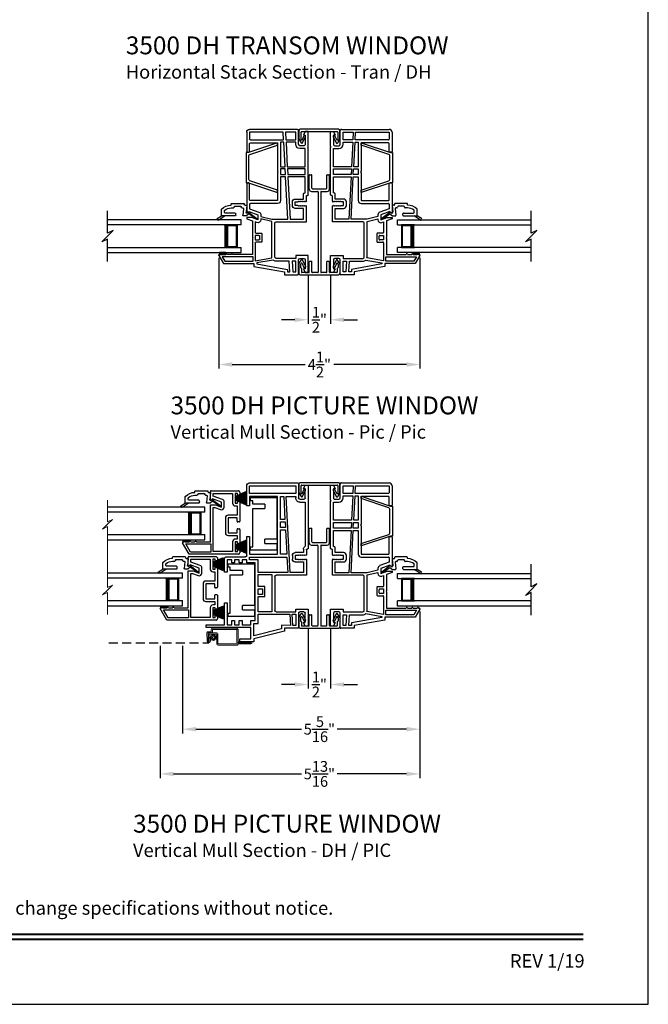
# Model space of a CAD drawing. Extents: x 102 to 170, y 44 to 88.
# Drawn here: x 155.9 to 170, y 44 to 66 of the extents above; entities that cross this region are included whole.
import ezdxf
from ezdxf.enums import TextEntityAlignment as Align

# ---------------------------------------------------------------- set-up
doc = ezdxf.new("R2010")
doc.units = 0
doc.header["$MEASUREMENT"] = 0
doc.linetypes.add('HIDDEN', pattern=[0.075, 0.05, -0.025])
doc.layers.get('0').update_dxf_attribs({"linetype": 'CONTINUOUS'})
doc.layers.get('DEFPOINTS').update_dxf_attribs({"linetype": 'CONTINUOUS'})
doc.layers.add('Dim', color=7, linetype='CONTINUOUS')
doc.styles.add('Arial', font='arial.ttf')
doc.dimstyles.new('M-4', dxfattribs={"dimtxt": 0.24, "dimasz": 0.3, "dimexe": 0.09375, "dimexo": 0.0625, "dimgap": 0.09, "dimtad": 0, "dimdec": 5, "dimzin": 0, "dimdsep": 46, "dimlunit": 4, "dimtxsty": 'Arial', "dimcen": 0, "dimclrd": 7, "dimclre": 7, "dimclrt": 7, "dimadec": 0, "dimazin": 0, "dimtfac": 1, "dimtdec": 5, "dimtofl": 0, "dimtmove": 0, "dimatfit": 3, "dimfxl": 1, "dimtolj": 1, "dimtzin": 0, "dimarcsym": 0})

# ---------------------------------------------------------------- blocks, each defined once
blk = doc.blocks.new('GL BD V3 HEAD 008')
for p, q in [((-0.042, 0.205), (0.076, 0.034)), ((0.11, 0.032), (-0.029, 0.215)), ((0.076, 0.034), (0.031, -0.023)), ((0.096, -0.009), (0.11, 0.032)), ((0.031, -0.023), (0.031, -0.085)), ((0.193, -0.087), (0.048, -0.1)), ((0.271, -0.015), (0.112, -0.029)), ((0.209, -0.121), (0.209, -0.102)), ((0.224, -0.136), (0.231, -0.136)), ((0.246, -0.281), (0.246, -0.151)), ((0.271, -0.056), (0.271, -0.015)), ((0.296, -0.071), (0.286, -0.071)), ((0.311, -0.346), (0.311, -0.086)), ((0.031, -0.273), (0.031, -0.576)), ((0.046, -0.258), (0.081, -0.258)), ((0.096, -0.273), (0.096, -0.496)), ((0.209, -0.361), (0.209, -0.311)), ((0.224, -0.296), (0.231, -0.296)), ((0.274, -0.361), (0.296, -0.361)), ((-0.06, -0.649), (0.031, -0.509)), ((-0.027, -0.673), (0.031, -0.576)), ((0.031, -0.576), (0.18, -0.576)), ((0.111, -0.511), (0.146, -0.511))]:
    blk.add_line(p, q)
for centre, radius, start, end in [((-0.035, 0.21), 0.008, 37.3224, 214.6547), ((0.046, -0.085), 0.015, 180, 275), ((0.11, -0.014), 0.015, 160.5139, 275), ((0.194, -0.102), 0.015, 0, 95), ((0.224, -0.121), 0.015, 180, 270), ((0.231, -0.151), 0.015, 0.0014, 90), ((0.286, -0.056), 0.015, 180, 270), ((0.296, -0.086), 0.015, 0.0014, 90), ((0.046, -0.273), 0.015, 90, 180), ((0.081, -0.273), 0.015, 0, 90), ((-0.019, -0.361), 0.228, 320.6501, 359.9896), ((-0.019, -0.361), 0.293, 312.7796, 359.9896), ((0.224, -0.311), 0.015, 90, 180), ((0.231, -0.281), 0.015, 270, 0.0024), ((0.296, -0.346), 0.015, 270, 0.0024), ((-0.043, -0.66), 0.02, 147.0365, 320.8119), ((0.111, -0.496), 0.015, 180, 270), ((0.146, -0.496), 0.015, 270, 320.6501)]:
    blk.add_arc(centre, radius, start, end)
blk = doc.blocks.new('WES V3 SH 5')
for p, q in [((0.375, 0.5), (0.089, 0.5)), ((0.089, 0.5), (0.089, 0)), ((0.089, 0), (0.089, 0)), ((0.089, 0), (0.375, 0))]:
    blk.add_line(p, q)
for points, const_width in [([(0.089, 0.485), (0.33, 0.485)], 0.03), ([(0.104, 0.485), (0.104, 0.015)], 0.03), ([(0.33, 0.5), (0.33, 0)], 0.09), ([(0.089, 0.015), (0.33, 0.015)], 0.03)]:
    blk.add_lwpolyline(points, dxfattribs=dict(const_width=const_width))
at = {"lineweight": 18}
blk.add_point((0.375, 0.5), dxfattribs=at)
blk = doc.blocks.new('A$C5D900A53')
for p, q in [((0, 0.73), (2.988, 0.73)), ((0, 0.615), (0, 0.73)), ((0, 0.615), (2.988, 0.615)), ((2.988, 0.115), (0, 0.115)), ((0, 0), (0, 0.115)), ((2.988, 0), (0, 0))]:
    blk.add_line(p, q)
blk.add_blockref('WES V3 SH 5', (0, 0.115))
blk = doc.blocks.new('A$C63267E99')
for p, q in [((0.696, 0.256), (0.568, 0.128)), ((0.632, 0.128), (0.696, 0.256)), ((0.504, 0.128), (0, 0.128)), ((0.44, 0), (0.504, 0.128)), ((0.568, 0.128), (0.44, 0)), ((1.136, 0.128), (0.632, 0.128))]:
    blk.add_line(p, q)
blk = doc.blocks.new('INT 13mm MULL COVER')
for p, q in [((-0.05, 0.179), (-0.05, -0.679)), ((0, 0.209), (-0.02, 0.209)), ((0.172, 0.209), (0, 0.209)), ((0, -0.649), (0, 0.149)), ((0.01, 0.159), (0.178, 0.159)), ((0.202, 0.145), (0.096, 0.096)), ((0.113, 0.06), (0.254, 0.125)), ((0.255, 0.161), (0.172, 0.209)), ((0.178, 0.159), (0.202, 0.145)), ((0.178, -0.659), (0.01, -0.659)), ((0.096, -0.596), (0.202, -0.645)), ((0.254, -0.625), (0.113, -0.56)), ((0.202, -0.645), (0.178, -0.659)), ((-0.02, -0.709), (0, -0.709)), ((0, -0.709), (0.172, -0.709)), ((0.172, -0.709), (0.255, -0.661))]:
    blk.add_line(p, q)
for centre, radius, start, end in [((-0.02, 0.179), 0.03, 90, 180), ((0.01, 0.149), 0.01, 90, 180), ((0.104, 0.078), 0.02, 115, 295), ((0.245, 0.143), 0.02, 295, 60), ((0.01, -0.649), 0.01, 180, 270), ((0.104, -0.578), 0.02, 65, 245), ((0.245, -0.643), 0.02, 300, 65), ((-0.02, -0.679), 0.03, 180, 270)]:
    blk.add_arc(centre, radius, start, end)
blk = doc.blocks.new('A$C15193A32')
for p, q in [((0.234, 1.911), (0.234, 2.226)), ((0.244, 2.236), (0.284, 2.236)), ((0.294, 1.936), (0.294, 2.226)), ((0.624, 1.936), (0.624, 2.226)), ((0.634, 2.236), (0.674, 2.236)), ((0.684, 1.911), (0.684, 2.226)), ((0.284, 1.861), (0.419, 1.861)), ((0.309, 1.921), (0.609, 1.921)), ((0.429, 1.851), (0.429, 0.06)), ((0.489, 1.851), (0.489, 0.06)), ((0.499, 1.861), (0.634, 1.861)), ((0, 0.236), (0, 0.03)), ((0.001, 0.241), (0.05, 0.325)), ((0.04, 0.226), (0.04, 0.164)), ((0.041, 0.231), (0.055, 0.255)), ((0.073, 0.254), (0.115, 0.164)), ((0.085, 0.323), (0.152, 0.181)), ((0.234, 0.06), (0.234, 0.29)), ((0.244, 0.3), (0.284, 0.3)), ((0.294, 0.06), (0.294, 0.29)), ((0.624, 0.06), (0.624, 0.29)), ((0.634, 0.3), (0.674, 0.3)), ((0.684, 0.06), (0.684, 0.29)), ((0.833, 0.323), (0.766, 0.181)), ((0.845, 0.254), (0.803, 0.164)), ((0.877, 0.231), (0.863, 0.255)), ((0.917, 0.241), (0.868, 0.325)), ((0.878, 0.226), (0.878, 0.164)), ((0.918, 0.236), (0.918, 0.03)), ((0.03, 0), (0.888, 0)), ((0.057, 0.143), (0.043, 0.157)), ((0.06, 0.136), (0.06, 0.06)), ((0.224, 0.05), (0.07, 0.05)), ((0.419, 0.05), (0.304, 0.05)), ((0.614, 0.05), (0.499, 0.05)), ((0.853, 0.05), (0.694, 0.05)), ((0.858, 0.136), (0.858, 0.06)), ((0.861, 0.143), (0.875, 0.157))]:
    blk.add_line(p, q)
for centre, radius, start, end in [((0.244, 2.226), 0.01, 90, 180), ((0.284, 2.226), 0.01, 0, 90), ((0.634, 2.226), 0.01, 90, 180), ((0.674, 2.226), 0.01, 0, 90), ((0.284, 1.911), 0.05, 180, 270), ((0.309, 1.936), 0.015, 180, 270), ((0.419, 1.851), 0.01, 360, 90), ((0.499, 1.851), 0.01, 90, 180), ((0.609, 1.936), 0.015, 270, 0), ((0.634, 1.911), 0.05, 270, 0), ((0.01, 0.236), 0.01, 150, 180), ((0.05, 0.226), 0.01, 150, 180), ((0.067, 0.315), 0.02, 25, 150), ((0.064, 0.25), 0.01, 25, 150), ((0.244, 0.29), 0.01, 90, 180), ((0.284, 0.29), 0.01, 0, 90), ((0.634, 0.29), 0.01, 90, 180), ((0.674, 0.29), 0.01, 0, 90), ((0.851, 0.315), 0.02, 30, 155), ((0.854, 0.25), 0.01, 30, 155), ((0.868, 0.226), 0.01, 0, 30), ((0.908, 0.236), 0.01, 0, 30), ((0.03, 0.03), 0.03, 180, 270), ((0.05, 0.164), 0.01, 180, 225), ((0.05, 0.136), 0.01, 0, 45), ((0.07, 0.06), 0.01, 180, 270), ((0.134, 0.172), 0.02, 205, 25), ((0.224, 0.06), 0.01, 270, 0), ((0.304, 0.06), 0.01, 180, 270), ((0.419, 0.06), 0.01, 270, 360), ((0.499, 0.06), 0.01, 180, 270), ((0.614, 0.06), 0.01, 270, 0), ((0.694, 0.06), 0.01, 180, 270), ((0.784, 0.172), 0.02, 155, 335), ((0.848, 0.06), 0.01, 270, 0), ((0.868, 0.136), 0.01, 135, 180), ((0.868, 0.164), 0.01, 315, 0), ((0.888, 0.03), 0.03, 270, 0)]:
    blk.add_arc(centre, radius, start, end)
blk = doc.blocks.new('*D262')
at = {"layer": 'DEFPOINTS', "color": 0, "transparency": 16777216}
for p in [(160.395, 60.75), (164.894, 60.75), (160.395, 58.305)]:
    blk.add_point(p, dxfattribs=at)
at = {"layer": 'Dim', "color": 7, "lineweight": -2, "transparency": 16777216}
for p, q in [((160.395, 60.688), (160.395, 58.212)), ((164.894, 60.688), (164.894, 58.212)), ((160.695, 58.305), (162.324, 58.305)), ((164.594, 58.305), (162.965, 58.305))]:
    blk.add_line(p, q, dxfattribs=at)
at = {"layer": 'Dim', "color": 7, "transparency": 16777216}
for points in [[(160.695, 58.355), (160.695, 58.255), (160.395, 58.305)], [(164.594, 58.355), (164.594, 58.255), (164.894, 58.305)]]:
    blk.add_solid(points, dxfattribs=at)
at = {"layer": 'Dim', "color": 7, "transparency": 16777216, "insert": (162.644, 58.305), "char_height": 0.24, "attachment_point": 5, "style": 'Arial'}
blk.add_mtext('\\A1;4{\\H1x;\\S1/2;}"', dxfattribs=at)
blk = doc.blocks.new('*D263')
at = {"layer": 'DEFPOINTS', "color": 0, "transparency": 16777216}
for p in [(162.394, 60.362), (162.894, 60.362), (162.394, 59.305)]:
    blk.add_point(p, dxfattribs=at)
at = {"layer": 'Dim', "color": 7, "lineweight": -2, "transparency": 16777216}
for p, q in [((162.394, 60.299), (162.394, 59.212)), ((162.894, 60.299), (162.894, 59.212)), ((162.094, 59.305), (161.794, 59.305)), ((163.194, 59.305), (163.494, 59.305))]:
    blk.add_line(p, q, dxfattribs=at)
at = {"layer": 'Dim', "color": 7, "transparency": 16777216}
for points in [[(162.094, 59.355), (162.094, 59.255), (162.394, 59.305)], [(163.194, 59.355), (163.194, 59.255), (162.894, 59.305)]]:
    blk.add_solid(points, dxfattribs=at)
at = {"layer": 'Dim', "color": 7, "transparency": 16777216, "insert": (162.644, 59.305), "char_height": 0.24, "attachment_point": 5, "style": 'Arial'}
blk.add_mtext('\\A1;{\\H1x;\\S1/2;}"', dxfattribs=at)
blk = doc.blocks.new('A$C549C7B05')
for p, q in [((0.625, 1.225), (0.625, 1.406)), ((0.64, 1.421), (1.251, 1.421)), ((0.685, 1.299), (0.685, 1.361)), ((0.685, 1.361), (1.121, 1.361)), ((1.121, 1.361), (1.121, 1.141)), ((1.181, 1.361), (1.181, 1.141)), ((1.231, 1.361), (1.181, 1.361)), ((1.231, 1.331), (1.231, 1.361)), ((1.281, 1.391), (1.281, 1.331)), ((0.625, 1.105), (0.736, 1.105)), ((0.625, 0.28), (0.625, 1.105)), ((0.675, 1.239), (0.651, 1.215)), ((0.875, 1.166), (0.675, 1.239)), ((0.896, 1.223), (0.685, 1.299)), ((0.736, 1.105), (0.875, 1.055)), ((0.875, 1.055), (0.875, 1.166)), ((0.935, 1.055), (0.935, 1.166)), ((1.181, 1.141), (1.231, 1.141)), ((1.231, 1.141), (1.231, 1.171)), ((1.266, 1.316), (1.246, 1.316)), ((1.246, 1.186), (1.266, 1.186)), ((1.281, 1.171), (1.281, 0.737)), ((0.685, 0.06), (0.685, 1.045)), ((0.685, 1.045), (0.725, 1.045)), ((0.725, 1.045), (0.854, 0.998)), ((1.181, 1.081), (1.221, 1.081)), ((1.221, 1.081), (1.221, 0.875)), ((0.961, 0.815), (0.961, 0.479)), ((1.221, 0.875), (1.021, 0.875)), ((1.021, 0.815), (1.021, 0.479)), ((1.221, 0.815), (1.021, 0.815)), ((1.221, 0.737), (1.221, 0.815)), ((1.266, 0.722), (1.236, 0.722)), ((1.021, 0.479), (1.221, 0.479)), ((1.221, 0.479), (1.221, 0.557)), ((1.236, 0.572), (1.266, 0.572)), ((1.281, 0.557), (1.281, 0.25)), ((0.151, 0), (0.002, 0.258)), ((0.015, 0.28), (0.03, 0.28)), ((0.061, 0.28), (0.155, 0.28)), ((0.076, 0.23), (0.635, 0.23)), ((0.18, 0.05), (0.076, 0.23)), ((0.186, 0.28), (0.28, 0.28)), ((0.311, 0.28), (0.625, 0.28)), ((0.635, 0.23), (0.635, 0.05)), ((1.021, 0.419), (1.221, 0.419)), ((1.121, 0.28), (1.121, 0.06)), ((1.221, 0.34), (1.181, 0.34)), ((1.181, 0.28), (1.181, 0.06)), ((1.231, 0.28), (1.181, 0.28)), ((1.221, 0.419), (1.221, 0.34)), ((1.231, 0.25), (1.231, 0.28)), ((1.266, 0.235), (1.246, 0.235)), ((1.251, 0), (0.151, 0)), ((0.635, 0.05), (0.18, 0.05)), ((1.121, 0.06), (0.685, 0.06)), ((1.181, 0.06), (1.231, 0.06)), ((1.231, 0.06), (1.231, 0.09)), ((1.246, 0.105), (1.266, 0.105)), ((1.281, 0.09), (1.281, 0.03))]:
    blk.add_line(p, q)
for centre, radius, start, end in [((0.64, 1.406), 0.015, 90.0062, 179.995), ((1.246, 1.331), 0.015, 180.005, 269.9983), ((1.251, 1.391), 0.03, 359.9969, 90.002), ((1.266, 1.331), 0.015, 269.9985, 0.0026), ((0.64, 1.225), 0.015, 180, 314.9996), ((0.875, 1.166), 0.06, 359.9999, 70), ((1.181, 1.141), 0.06, 180.0007, 269.9994), ((1.246, 1.171), 0.015, 90.0012, 179.9954), ((1.266, 1.171), 0.015, 359.9969, 90.002), ((0.875, 1.055), 0.06, 250, 359.9999), ((1.021, 0.815), 0.06, 90.0005, 179.9994), ((1.236, 0.737), 0.015, 179.9964, 270.0024), ((1.266, 0.737), 0.015, 269.9976, 0.0036), ((1.021, 0.479), 0.06, 180.0006, 269.9994), ((1.236, 0.557), 0.015, 89.9978, 180.0033), ((1.266, 0.557), 0.015, 359.9967, 90.0022), ((0.015, 0.265), 0.015, 89.9977, 210), ((0.045, 0.28), 0.0154, 359.9989, 180.0011), ((0.17, 0.28), 0.0154, 0.0011, 179.9989), ((0.295, 0.28), 0.0154, 359.9989, 180.0011), ((1.181, 0.28), 0.06, 90.0006, 179.9994), ((1.246, 0.25), 0.015, 180.0044, 269.999), ((1.266, 0.25), 0.015, 269.9978, 0.0033), ((1.246, 0.09), 0.015, 90.001, 179.9955), ((1.251, 0.03), 0.03, 269.9979, 0.0032), ((1.266, 0.09), 0.015, 359.9968, 90.0021)]:
    blk.add_arc(centre, radius, start, end)
blk = doc.blocks.new('A$C24B725DC')
for p, q in [((0, 0.73), (2.176, 0.73)), ((0, 0.615), (0, 0.73)), ((0, 0.615), (2.176, 0.615)), ((2.176, 0.115), (0, 0.115)), ((0, 0), (0, 0.115)), ((2.176, 0), (0, 0))]:
    blk.add_line(p, q)
blk.add_blockref('WES V3 SH 5', (0, 0.115))
blk = doc.blocks.new('A$C7FA55A4E')
for p, q in [((0.02, 0.673), (0.021, 0.674)), ((0.25, 0.575), (0.02, 0.673)), ((0.021, 0.674), (0.25, 0.576)), ((0, 0.545), (0.25, 0.541)), ((0, 0.544), (0, 0.545)), ((0.25, 0.54), (0, 0.544)), ((0, 0.535), (0.25, 0.535)), ((0.25, 0.53), (0, 0.53)), ((0, 0.521), (0.25, 0.525)), ((0.25, 0.524), (0, 0.52)), ((0, 0.52), (0, 0.521)), ((0.001, 0.562), (0.25, 0.545)), ((0.001, 0.561), (0.001, 0.562)), ((0.25, 0.544), (0.001, 0.561)), ((0.001, 0.504), (0.25, 0.522)), ((0.25, 0.521), (0.001, 0.503)), ((0.001, 0.503), (0.001, 0.504)), ((0.003, 0.586), (0.25, 0.556)), ((0.003, 0.585), (0.003, 0.586)), ((0.25, 0.555), (0.003, 0.585)), ((0.003, 0.48), (0.25, 0.511)), ((0.25, 0.51), (0.003, 0.479)), ((0.003, 0.479), (0.003, 0.48)), ((0.005, 0.606), (0.25, 0.563)), ((0.005, 0.605), (0.005, 0.606)), ((0.25, 0.562), (0.005, 0.605)), ((0.005, 0.46), (0.25, 0.504)), ((0.25, 0.503), (0.005, 0.46)), ((0.005, 0.46), (0.005, 0.46)), ((0.008, 0.624), (0.009, 0.625)), ((0.25, 0.568), (0.008, 0.624)), ((0.008, 0.442), (0.25, 0.497)), ((0.009, 0.441), (0.008, 0.442)), ((0.009, 0.625), (0.25, 0.569)), ((0.25, 0.496), (0.009, 0.441)), ((0.014, 0.65), (0.25, 0.573)), ((0.014, 0.649), (0.014, 0.65)), ((0.25, 0.572), (0.014, 0.649)), ((0.014, 0.416), (0.25, 0.493)), ((0.25, 0.492), (0.014, 0.415)), ((0.02, 0.392), (0.25, 0.49)), ((0.25, 0.489), (0.021, 0.392)), ((0.25, 0.626), (0.253, 0.626)), ((0.25, 0.576), (0.25, 0.626)), ((0.25, 0.573), (0.25, 0.575)), ((0.25, 0.569), (0.25, 0.572)), ((0.25, 0.563), (0.25, 0.568)), ((0.25, 0.556), (0.25, 0.562)), ((0.25, 0.545), (0.25, 0.555)), ((0.25, 0.541), (0.25, 0.544)), ((0.25, 0.535), (0.25, 0.54)), ((0.25, 0.525), (0.25, 0.53)), ((0.25, 0.522), (0.25, 0.524)), ((0.25, 0.511), (0.25, 0.521)), ((0.25, 0.504), (0.25, 0.51)), ((0.25, 0.497), (0.25, 0.503)), ((0.25, 0.493), (0.25, 0.496)), ((0.25, 0.49), (0.25, 0.492)), ((0.25, 0.439), (0.25, 0.489)), ((0.253, 0.626), (0.253, 0.439)), ((0.014, 0.415), (0.014, 0.416)), ((0.021, 0.392), (0.02, 0.392)), ((0.253, 0.439), (0.25, 0.439))]:
    blk.add_line(p, q)
blk.add_arc((0.533, 0.533), 0.533, 179.7311, 180.2689)
blk = doc.blocks.new('A$C29B91358')
for p, q in [((0, 0.73), (1.675, 0.73)), ((0, 0.615), (0, 0.73)), ((0, 0.615), (1.675, 0.615)), ((1.675, 0.115), (0, 0.115)), ((0, 0), (0, 0.115)), ((1.675, 0), (0, 0))]:
    blk.add_line(p, q)
blk.add_blockref('WES V3 SH 5', (0, 0.115))
blk = doc.blocks.new('A$C7D9E70CE')
for p, q in [((0, 1.18), (0.59, 1.18)), ((0, 1.105), (0, 1.18)), ((0.05, 1.105), (0, 1.105)), ((0.05, 1.031), (0.05, 1.105)), ((0.59, 1.177), (0.59, 0.249)), ((0.32, 1.031), (0.05, 1.031)), ((0.05, 0.931), (0.32, 0.931)), ((0.05, 0.075), (0.05, 0.931)), ((0.32, 1.031), (0.32, 0.931)), ((0.32, 0.149), (0.32, 0.249)), ((0.59, 0.249), (0.32, 0.249)), ((0, 0.075), (0.05, 0.075)), ((0, 0), (0, 0.075)), ((0.59, 0), (0, 0)), ((0.32, 0.149), (0.59, 0.149)), ((0.59, 0.149), (0.59, 0.003))]:
    blk.add_line(p, q)
for centre, start, end in [((0.55, 1.177), 359.9995, 4.3009), ((0.55, 0.003), 355.6988, 0.0007)]:
    blk.add_arc(centre, 0.04, start, end)
blk = doc.blocks.new('A$C35677548')
at = {"color": 7, "lineweight": 15}
for p, q in [((0.108, 2.556), (0.108, 2.073)), ((0.108, 2.019), (0, 1.911)), ((0.108, 2.073), (0.217, 2.128)), ((0.217, 2.128), (0.108, 2.019)), ((0, 1.911), (0.108, 1.965)), ((0.108, 1.965), (0.108, 0.601)), ((0.108, 0.547), (0, 0.439)), ((0, 0.439), (0.108, 0.493)), ((0.217, 0.655), (0.108, 0.547)), ((0.108, 0.601), (0.217, 0.655)), ((0.108, 0.493), (0.108, 0))]:
    blk.add_line(p, q, dxfattribs=at)
blk = doc.blocks.new('A$C1B0A3A54')
at = {"color": 7, "linetype": 'Continuous', "lineweight": 15}
for p, q in [((2.193, 0.272), (2.195, 0.084)), ((2.283, 0.297), (2.218, 0.297)), ((2.22, 0.084), (2.218, 0.267)), ((2.218, 0.247), (2.22, 0.084)), ((2.223, 0.272), (2.293, 0.272)), ((2.416, 0.272), (2.243, 0.272)), ((2.245, 0.085), (2.243, 0.242)), ((2.248, 0.247), (2.406, 0.247)), ((2.288, 0.345), (2.288, 0.302)), ((2.299, 0.225), (2.305, 0.208)), ((2.319, 0.216), (2.307, 0.23)), ((2.313, 0.292), (2.313, 0.345)), ((2.858, 0.375), (2.318, 0.375)), ((2.318, 0.35), (2.858, 0.35)), ((2.33, 0.236), (2.327, 0.218)), ((2.343, 0.218), (2.34, 0.236)), ((2.363, 0.23), (2.352, 0.216)), ((2.366, 0.208), (2.372, 0.225)), ((2.411, 0.242), (2.411, 0.03)), ((2.436, 0.03), (2.436, 0.252)), ((2.863, 0.345), (2.863, 0.07)), ((2.888, 0.08), (2.888, 0.345)), ((2.22, 0.084), (2.245, 0.085)), ((2.269, 0.152), (2.244, 0.152)), ((2.244, 0.152), (2.245, 0.085)), ((2.27, 0.085), (2.269, 0.152)), ((2.288, 0.179), (2.27, 0.176)), ((2.27, 0.167), (2.288, 0.164)), ((2.277, 0.2), (2.291, 0.188)), ((2.291, 0.155), (2.277, 0.143)), ((2.299, 0.202), (2.282, 0.208)), ((2.282, 0.135), (2.298, 0.141)), ((2.305, 0.135), (2.299, 0.118)), ((2.307, 0.113), (2.319, 0.127)), ((2.327, 0.125), (2.33, 0.107)), ((2.34, 0.107), (2.343, 0.124)), ((2.352, 0.127), (2.363, 0.113)), ((2.372, 0.118), (2.366, 0.135)), ((2.389, 0.208), (2.372, 0.202)), ((2.372, 0.141), (2.389, 0.135)), ((2.38, 0.188), (2.394, 0.2)), ((2.394, 0.143), (2.38, 0.155)), ((2.4, 0.176), (2.382, 0.179)), ((2.382, 0.164), (2.4, 0.167)), ((2.858, 0.025), (2.441, 0.025)), ((2.883, 0.05), (3.175, 0.05)), ((3.175, 0.05), (2.883, 0.05)), ((2.891, 0.025), (3.175, 0.025)), ((3.175, 0.075), (2.893, 0.075)), ((3.175, 0.05), (3.175, 0.05)), ((2.441, 0), (2.866, 0))]:
    blk.add_line(p, q, dxfattribs=at)
at = {"linetype": 'HIDDEN', "ltscale": 4}
blk.add_line((0, 0.047), (2.233, 0.047), dxfattribs=at)
at = {"color": 7, "linetype": 'Continuous', "lineweight": 15}
blk.add_circle((2.335, 0.171), 0.022, dxfattribs=at)
for centre, radius, start, end in [((2.218, 0.272), 0.025, 89.9997, 180.6072), ((2.243, 0.247), 0.025, 90.0001, 180.6071), ((2.223, 0.267), 0.005, 89.999, 180.6046), ((2.248, 0.242), 0.005, 89.9999, 180.6103), ((2.283, 0.302), 0.005, 270.0016, 0), ((2.318, 0.345), 0.03, 90.0008, 180), ((2.293, 0.292), 0.02, 270.0016, 0), ((2.303, 0.227), 0.005, 39.5849, 200.8076), ((2.318, 0.345), 0.005, 89.9983, 180), ((2.335, 0.235), 0.005, 9.5835, 170.8117), ((2.367, 0.227), 0.005, 339.5862, 140.8112), ((2.406, 0.242), 0.005, 0, 90.001), ((2.416, 0.252), 0.02, 0, 90), ((2.858, 0.345), 0.03, 0, 89.9992), ((2.858, 0.345), 0.005, 0.0095, 89.9989), ((2.232, 0.085), 0.0375, 180.6081, 0.6069), ((2.232, 0.085), 0.0125, 180.6077, 0.6071), ((2.271, 0.171), 0.005, 99.5857, 260.8095), ((2.28, 0.203), 0.005, 69.584, 230.8075), ((2.28, 0.139), 0.005, 129.5813, 290.8144), ((2.287, 0.184), 0.005, 279.5831, 50.8077), ((2.287, 0.159), 0.005, 309.581, 80.8153), ((2.3, 0.137), 0.005, 339.59, 110.8073), ((2.303, 0.116), 0.005, 159.5822, 320.8125), ((2.3, 0.207), 0.005, 249.5849, 20.8144), ((2.323, 0.219), 0.005, 219.5809, 350.8136), ((2.322, 0.124), 0.005, 9.5866, 140.8085), ((2.335, 0.107), 0.005, 189.5851, 350.8101), ((2.348, 0.219), 0.005, 189.5798, 320.8134), ((2.348, 0.124), 0.005, 39.5858, 170.8087), ((2.367, 0.116), 0.005, 219.585, 20.8109), ((2.37, 0.206), 0.005, 159.5801, 290.812), ((2.37, 0.136), 0.005, 69.5814, 200.8126), ((2.383, 0.184), 0.005, 129.5887, 260.8076), ((2.383, 0.159), 0.005, 99.5831, 230.8077), ((2.391, 0.203), 0.005, 309.5798, 110.8097), ((2.391, 0.139), 0.005, 249.5847, 50.8127), ((2.399, 0.171), 0.005, 279.5801, 80.8151), ((2.441, 0.03), 0.03, 180, 270), ((2.441, 0.03), 0.005, 180, 270.0017), ((2.858, 0.03), 0.005, 270.0104, 359.7522), ((2.883, 0.07), 0.02, 180, 270.0013), ((2.883, 0.03), 0.02, 90, 179.7722), ((2.866, 0.02), 0.02, 269.9987, 0), ((2.891, 0.02), 0.005, 90.0088, 179.9845), ((2.893, 0.08), 0.005, 179.9904, 270.0045), ((3.175, 0.05), 0.025, 270.0007, 89.9993)]:
    blk.add_arc(centre, radius, start, end, dxfattribs=at)
blk = doc.blocks.new('*D268')
at = {"layer": 'DEFPOINTS', "color": 0, "transparency": 16777216}
for p in [(164.894, 52.845), (159.582, 52.079), (159.582, 50.151)]:
    blk.add_point(p, dxfattribs=at)
at = {"layer": 'Dim', "color": 7, "lineweight": -2, "transparency": 16777216}
for p, q in [((164.894, 52.783), (164.894, 50.057)), ((159.582, 52.016), (159.582, 50.057)), ((159.882, 50.151), (162.248, 50.151)), ((164.594, 50.151), (163.041, 50.151))]:
    blk.add_line(p, q, dxfattribs=at)
at = {"layer": 'Dim', "color": 7, "transparency": 16777216}
for points in [[(159.882, 50.201), (159.882, 50.101), (159.582, 50.151)], [(164.594, 50.201), (164.594, 50.101), (164.894, 50.151)]]:
    blk.add_solid(points, dxfattribs=at)
at = {"layer": 'Dim', "color": 7, "transparency": 16777216, "insert": (162.644, 50.151), "char_height": 0.24, "attachment_point": 5, "style": 'Arial'}
blk.add_mtext('\\A1;5{\\H1x;\\S5/16;}"', dxfattribs=at)
blk = doc.blocks.new('*D269')
at = {"layer": 'DEFPOINTS', "color": 0, "transparency": 16777216}
for p in [(164.894, 52.845), (159.082, 52.079), (159.082, 49.151)]:
    blk.add_point(p, dxfattribs=at)
at = {"layer": 'Dim', "color": 7, "lineweight": -2, "transparency": 16777216}
for p, q in [((164.894, 52.783), (164.894, 49.057)), ((159.082, 52.016), (159.082, 49.057)), ((159.382, 49.151), (162.248, 49.151)), ((164.594, 49.151), (163.041, 49.151))]:
    blk.add_line(p, q, dxfattribs=at)
at = {"layer": 'Dim', "color": 7, "transparency": 16777216}
for points in [[(159.382, 49.201), (159.382, 49.101), (159.082, 49.151)], [(164.594, 49.201), (164.594, 49.101), (164.894, 49.151)]]:
    blk.add_solid(points, dxfattribs=at)
at = {"layer": 'Dim', "color": 7, "transparency": 16777216, "insert": (162.644, 49.151), "char_height": 0.24, "attachment_point": 5, "style": 'Arial'}
blk.add_mtext('\\A1;5{\\H1x;\\S13/16;}"', dxfattribs=at)
blk = doc.blocks.new('*D270')
at = {"layer": 'DEFPOINTS', "color": 0, "transparency": 16777216}
for p in [(162.394, 52.457), (162.894, 52.457), (162.394, 51.151)]:
    blk.add_point(p, dxfattribs=at)
at = {"layer": 'Dim', "color": 7, "lineweight": -2, "transparency": 16777216}
for p, q in [((162.394, 52.395), (162.394, 51.057)), ((162.894, 52.395), (162.894, 51.057)), ((162.094, 51.151), (161.794, 51.151)), ((163.194, 51.151), (163.494, 51.151))]:
    blk.add_line(p, q, dxfattribs=at)
at = {"layer": 'Dim', "color": 7, "transparency": 16777216}
for points in [[(162.094, 51.201), (162.094, 51.101), (162.394, 51.151)], [(163.194, 51.201), (163.194, 51.101), (162.894, 51.151)]]:
    blk.add_solid(points, dxfattribs=at)
at = {"layer": 'Dim', "color": 7, "transparency": 16777216, "insert": (162.644, 51.151), "char_height": 0.24, "attachment_point": 5, "style": 'Arial'}
blk.add_mtext('\\A1;{\\H1x;\\S1/2;}"', dxfattribs=at)
blk = doc.blocks.new('A$C3082730A')
for p, q in [((0, 3.2), (0.065, 3.2)), ((0, 2.863), (0, 3.2)), ((0.065, 3.2), (0.105, 3.121)), ((0.065, 3.121), (0.065, 2.915)), ((0.105, 3.121), (0.065, 3.121)), ((0.215, 2.915), (0.215, 3.221)), ((0.244, 3.25), (1.31, 3.25)), ((0.28, 3.013), (0.28, 3.185)), ((0.28, 3.185), (0.509, 3.185)), ((0.509, 3.185), (0.5, 3.013)), ((0.55, 3.013), (0.559, 3.185)), ((0.559, 3.185), (1.31, 3.185)), ((1.31, 3.185), (1.31, 3.029)), ((1.375, 3.185), (1.375, 2.754)), ((0.01, 2.853), (0, 2.863)), ((0.095, 2.885), (0.185, 2.885)), ((0.5, 3.013), (0.28, 3.013)), ((0.28, 2.915), (0.28, 2.963)), ((0.28, 2.963), (0.497, 2.963)), ((0.497, 2.963), (0.469, 2.415)), ((0.519, 2.415), (0.547, 2.963)), ((0.547, 2.963), (0.62, 2.963)), ((1.294, 3.013), (0.55, 3.013)), ((0.62, 2.963), (0.62, 2.415)), ((0.685, 2.948), (0.685, 2.317)), ((1.294, 2.948), (0.685, 2.948)), ((1.31, 2.754), (1.31, 2.932)), ((0, 2.843), (0.01, 2.853)), ((0, 1.787), (0, 2.843)), ((0.065, 2.415), (0.065, 2.82)), ((0.065, 2.82), (0.185, 2.82)), ((1.359, 2.738), (1.326, 2.738)), ((0.469, 2.415), (0.065, 2.415)), ((0.065, 2.365), (0.466, 2.365)), ((0.065, 2.239), (0.065, 2.365)), ((0.459, 2.239), (0.065, 2.239)), ((0.466, 2.365), (0.459, 2.239)), ((0.509, 2.239), (0.516, 2.365)), ((0.62, 2.239), (0.509, 2.239)), ((0.516, 2.365), (0.62, 2.365)), ((0.62, 2.415), (0.519, 2.415)), ((0.62, 2.365), (0.62, 2.239)), ((0.685, 2.317), (0.67, 2.302)), ((0.67, 2.302), (0.685, 2.287)), ((0.685, 2.287), (0.685, 1.656)), ((0.065, 1.832), (0.065, 2.189)), ((0.065, 2.189), (0.457, 2.189)), ((0.457, 2.189), (0.407, 1.243)), ((0.457, 1.243), (0.507, 2.189)), ((0.507, 2.189), (0.62, 2.189)), ((0.62, 2.189), (0.62, 1.656)), ((1.31, 1.672), (1.31, 2.036)), ((1.326, 2.052), (1.359, 2.052)), ((1.375, 2.036), (1.375, 1.398)), ((0.025, 1.772), (0.015, 1.772)), ((0.075, 1.832), (0.065, 1.832)), ((0.105, 1.692), (0.105, 1.802)), ((0.04, 1.642), (0.04, 1.757)), ((0.07, 1.642), (0.055, 1.627)), ((0.055, 1.547), (0.07, 1.532)), ((0.085, 1.627), (0.07, 1.642)), ((0.07, 1.532), (0.085, 1.547)), ((0.1, 1.642), (0.085, 1.627)), ((0.085, 1.547), (0.1, 1.532)), ((0.115, 1.627), (0.1, 1.642)), ((0.1, 1.532), (0.115, 1.547)), ((0.29, 1.692), (0.105, 1.692)), ((0.13, 1.642), (0.115, 1.627)), ((0.115, 1.547), (0.13, 1.532)), ((0.145, 1.627), (0.13, 1.642)), ((0.13, 1.532), (0.145, 1.547)), ((0.16, 1.642), (0.145, 1.627)), ((0.145, 1.547), (0.16, 1.532)), ((0.175, 1.627), (0.16, 1.642)), ((0.16, 1.532), (0.175, 1.547)), ((0.19, 1.642), (0.175, 1.627)), ((0.175, 1.547), (0.19, 1.532)), ((0.205, 1.627), (0.19, 1.642)), ((0.19, 1.532), (0.205, 1.547)), ((0.22, 1.642), (0.205, 1.627)), ((0.205, 1.547), (0.22, 1.532)), ((0.235, 1.627), (0.22, 1.642)), ((0.22, 1.532), (0.235, 1.547)), ((0.29, 1.627), (0.235, 1.627)), ((0.235, 1.547), (0.29, 1.547)), ((0.29, 1.547), (0.29, 1.627)), ((0.355, 1.547), (0.355, 1.627)), ((0.685, 1.656), (1.294, 1.656)), ((0.685, 1.591), (1.294, 1.591)), ((1.31, 1.575), (1.31, 1.476)), ((0.04, 1.185), (0.04, 1.532)), ((0.105, 1.243), (0.105, 1.482)), ((0.105, 1.482), (0.29, 1.482)), ((1.06, 1.339), (1.06, 1.302)), ((1.31, 1.476), (1.102, 1.4)), ((1.325, 1.412), (1.125, 1.339)), ((1.125, 1.339), (1.125, 1.227)), ((1.349, 1.387), (1.325, 1.412)), ((0.72, 1.185), (0.04, 1.185)), ((0.407, 1.243), (0.105, 1.243)), ((0.815, 1.243), (0.457, 1.243)), ((0.75, 0.395), (0.75, 1.155)), ((1.06, 1.302), (0.815, 1.243)), ((0.815, 1.192), (1.06, 1.25)), ((0.815, 0.395), (0.815, 1.192)), ((1.06, 1.25), (1.06, 1.227)), ((1.125, 1.227), (1.264, 1.278)), ((1.147, 1.166), (1.185, 1.18)), ((1.185, 1.18), (1.185, 0.944)), ((1.375, 1.249), (1.25, 1.204)), ((1.25, 1.204), (1.25, 0.838)), ((1.264, 1.278), (1.375, 1.278)), ((1.375, 1.278), (1.375, 1.249)), ((1.035, 0.913), (1.035, 0.744)), ((1.169, 0.929), (1.051, 0.929)), ((1.051, 0.728), (1.169, 0.728)), ((1.085, 0.794), (1.085, 0.863)), ((1.101, 0.879), (1.185, 0.879)), ((1.185, 0.778), (1.101, 0.778)), ((1.185, 0.879), (1.185, 0.778)), ((1.185, 0.713), (1.185, 0.307)), ((1.25, 0.838), (1.24, 0.828)), ((1.24, 0.828), (1.25, 0.818)), ((1.25, 0.818), (1.25, 0.453)), ((1.25, 0.453), (1.69, 0.453)), ((1.72, 0.453), (1.815, 0.453)), ((1.845, 0.453), (1.94, 0.453)), ((1.97, 0.453), (1.985, 0.453)), ((0, 0.43), (0.279, 0.43)), ((0, 0.05), (0, 0.43)), ((0.065, 0.335), (0.065, 0.129)), ((0.184, 0.365), (0.095, 0.365)), ((0.214, 0.016), (0.214, 0.335)), ((0.279, 0.43), (0.279, 0.365)), ((0.279, 0.365), (0.72, 0.365)), ((0.279, 0.065), (0.279, 0.3)), ((0.279, 0.3), (0.358, 0.3)), ((0.358, 0.3), (0.345, 0.065)), ((0.41, 0.065), (0.423, 0.3)), ((0.423, 0.3), (0.72, 0.3)), ((1.15, 0.24), (0.466, 0.12)), ((0.787, 0.328), (1.15, 0.262)), ((1.185, 0.307), (0.813, 0.374)), ((1.15, 0.262), (1.15, 0.24)), ((1.215, 0.25), (1.215, 0.185)), ((1.893, 0.25), (1.215, 0.25)), ((1.235, 0.3), (1.235, 0.403)), ((1.235, 0.403), (1.924, 0.403)), ((1.865, 0.3), (1.235, 0.3)), ((1.924, 0.403), (1.865, 0.3)), ((1.998, 0.431), (1.893, 0.25)), ((0.065, 0.05), (0, 0.05)), ((0.104, 0.129), (0.065, 0.05)), ((0.065, 0.129), (0.104, 0.129)), ((0.531, 0), (0.229, 0)), ((0.345, 0.065), (0.279, 0.065)), ((0.466, 0.065), (0.41, 0.065)), ((0.466, 0.12), (0.466, 0.065)), ((1.215, 0.185), (0.531, 0.065)), ((0.531, 0.065), (0.531, 0))]:
    blk.add_line(p, q)
for centre, radius, start, end in [((0.244, 3.221), 0.0295, 89.9999, 180.0016), ((1.31, 3.185), 0.065, 0.0002, 89.6144), ((0.095, 2.915), 0.03, 180.0006, 270.0006), ((0.185, 2.915), 0.095, 270.0003, 359.9996), ((0.185, 2.915), 0.03, 269.9994, 359.9994), ((1.294, 3.029), 0.016, 270.002, 0.0004), ((1.294, 2.932), 0.016, 359.9994, 89.9984), ((1.326, 2.754), 0.016, 179.9999, 270.0022), ((1.359, 2.754), 0.016, 270.002, 0.0001), ((1.326, 2.036), 0.016, 90.0019, 180.0003), ((1.359, 2.036), 0.016, 359.9997, 89.9981), ((0.015, 1.787), 0.015, 180.0045, 269.9999), ((0.025, 1.757), 0.015, 359.997, 90.0034), ((0.075, 1.802), 0.03, 0.0006, 90.0005), ((0.055, 1.642), 0.015, 180.7107, 269.9831), ((0.055, 1.532), 0.015, 90.0055, 179.9956), ((0.29, 1.627), 0.065, 0.0001, 90.0001), ((0.29, 1.547), 0.065, 270.252, 0.0012), ((0.685, 1.656), 0.065, 179.9986, 270.0011), ((1.294, 1.672), 0.016, 269.9977, 0.0003), ((1.294, 1.575), 0.016, 359.9997, 90.0023), ((1.125, 1.339), 0.065, 110.6625, 179.9998), ((1.36, 1.398), 0.015, 225.0042, 360), ((0.72, 1.155), 0.03, 0.0006, 89.9983), ((1.125, 1.227), 0.065, 180.0007, 289.9951), ((1.051, 0.913), 0.016, 89.9973, 180.0006), ((1.169, 0.944), 0.0156, 270.0038, 359.9959), ((1.051, 0.744), 0.016, 179.9994, 270.0027), ((1.101, 0.863), 0.016, 89.9978, 180.0001), ((1.101, 0.794), 0.0156, 180.0044, 269.9962), ((1.169, 0.713), 0.0156, 0.0041, 89.9962), ((1.705, 0.453), 0.015, 0, 180), ((1.83, 0.453), 0.015, 359.9989, 180.0011), ((1.955, 0.453), 0.015, 359.9994, 180.0006), ((1.985, 0.438), 0.015, 330.0002, 90.0015), ((0.095, 0.335), 0.03, 89.9996, 179.9993), ((0.184, 0.335), 0.03, 0.0007, 90.0004), ((0.72, 0.395), 0.03, 270.0019, 359.9993), ((0.72, 0.395), 0.095, 269.9995, 315.0006), ((0.72, 0.395), 0.0949, 347.2362, 0.0037), ((0.229, 0.016), 0.0156, 179.9965, 269.9997)]:
    blk.add_arc(centre, radius, start, end)
blk = doc.blocks.new('A$C08293CEB')
for p, q in [((1.335, 3.551), (0.269, 3.551)), ((0.09, 3.501), (0.025, 3.501)), ((0.025, 3.501), (0.025, 2.088)), ((0.13, 3.422), (0.09, 3.501)), ((0.09, 3.216), (0.09, 3.422)), ((0.09, 3.422), (0.13, 3.422)), ((0.24, 3.522), (0.24, 3.216)), ((0.305, 3.486), (0.305, 3.314)), ((1.335, 3.486), (0.305, 3.486)), ((0.305, 3.314), (1.335, 3.314)), ((1.335, 3.314), (1.335, 3.486)), ((1.4, 3.039), (1.4, 3.486)), ((0.09, 3.121), (0.09, 2.133)), ((0.21, 3.121), (0.09, 3.121)), ((0.21, 3.186), (0.12, 3.186)), ((0.305, 3.249), (0.305, 3.216)), ((0.521, 3.249), (0.305, 3.249)), ((0.432, 1.551), (0.521, 3.249)), ((0.572, 3.249), (0.544, 2.731)), ((0.645, 3.249), (0.572, 3.249)), ((0.645, 2.731), (0.645, 3.249)), ((0.71, 1.957), (0.71, 3.249)), ((0.71, 3.249), (1.335, 3.249)), ((1.335, 3.249), (1.335, 3.039)), ((1.335, 3.039), (1.4, 3.039)), ((0.542, 2.681), (0.535, 2.555)), ((0.645, 2.681), (0.542, 2.681)), ((0.544, 2.731), (0.645, 2.731)), ((0.645, 2.555), (0.645, 2.681)), ((0.533, 2.505), (0.504, 1.957)), ((0.645, 2.505), (0.533, 2.505)), ((0.535, 2.555), (0.645, 2.555)), ((0.645, 1.957), (0.645, 2.505)), ((1.4, 2.353), (1.335, 2.353)), ((1.335, 2.353), (1.335, 1.957)), ((1.4, 1.925), (1.4, 2.353)), ((0.04, 2.073), (0.05, 2.073)), ((0.065, 2.058), (0.065, 1.943)), ((0.13, 2.073), (0.13, 1.993)), ((0.13, 1.993), (0.315, 1.993)), ((0.065, 1.833), (0.065, 1.486)), ((0.08, 1.928), (0.095, 1.943)), ((0.095, 1.833), (0.08, 1.848)), ((0.095, 1.943), (0.11, 1.928)), ((0.11, 1.848), (0.095, 1.833)), ((0.11, 1.928), (0.125, 1.943)), ((0.125, 1.833), (0.11, 1.848)), ((0.125, 1.943), (0.14, 1.928)), ((0.14, 1.848), (0.125, 1.833)), ((0.13, 1.783), (0.13, 1.551)), ((0.315, 1.783), (0.13, 1.783)), ((0.14, 1.928), (0.155, 1.943)), ((0.155, 1.833), (0.14, 1.848)), ((0.155, 1.943), (0.17, 1.928)), ((0.17, 1.848), (0.155, 1.833)), ((0.17, 1.928), (0.185, 1.943)), ((0.185, 1.833), (0.17, 1.848)), ((0.185, 1.943), (0.2, 1.928)), ((0.2, 1.848), (0.185, 1.833)), ((0.2, 1.928), (0.215, 1.943)), ((0.215, 1.833), (0.2, 1.848)), ((0.215, 1.943), (0.23, 1.928)), ((0.23, 1.848), (0.215, 1.833)), ((0.23, 1.928), (0.245, 1.943)), ((0.245, 1.833), (0.23, 1.848)), ((0.245, 1.943), (0.26, 1.928)), ((0.26, 1.848), (0.245, 1.833)), ((0.26, 1.928), (0.315, 1.928)), ((0.315, 1.848), (0.26, 1.848)), ((0.315, 1.928), (0.315, 1.848)), ((0.38, 1.928), (0.38, 1.848)), ((0.5, 1.892), (0.483, 1.551)), ((1.335, 1.892), (0.5, 1.892)), ((0.504, 1.957), (0.645, 1.957)), ((1.335, 1.957), (0.71, 1.957)), ((1.145, 1.832), (1.335, 1.832)), ((1.145, 1.551), (1.145, 1.832)), ((1.21, 0.475), (1.21, 1.767)), ((1.21, 1.767), (1.4, 1.767)), ((1.335, 1.832), (1.335, 1.892)), ((1.4, 1.767), (1.4, 1.83)), ((1.4, 1.83), (1.505, 1.83)), ((1.87, 1.895), (1.43, 1.895)), ((1.505, 1.83), (1.505, 1.767)), ((1.505, 1.767), (1.57, 1.767)), ((1.57, 1.767), (1.57, 1.83)), ((1.57, 1.83), (1.67, 1.83)), ((1.67, 1.83), (1.67, 1.767)), ((1.67, 1.767), (1.735, 1.767)), ((1.735, 1.767), (1.735, 1.83)), ((1.735, 1.83), (1.835, 1.83)), ((1.835, 1.83), (1.835, 1.557)), ((1.9, 1.557), (1.9, 1.865)), ((0.13, 1.551), (0.432, 1.551)), ((0.483, 1.551), (1.145, 1.551)), ((1.835, 1.557), (1.9, 1.557)), ((0.065, 1.486), (0.745, 1.486)), ((0.775, 1.456), (0.775, 0.696)), ((0.84, 1.501), (0.84, 0.666)), ((1.145, 1.501), (0.84, 1.501)), ((1.145, 1.234), (1.145, 1.501)), ((0.997, 1.234), (1.145, 1.234)), ((0.997, 1.008), (0.997, 1.234)), ((1.047, 1.184), (1.047, 1.058)), ((1.145, 1.184), (1.047, 1.184)), ((1.145, 1.058), (1.145, 1.184)), ((1.145, 1.008), (0.997, 1.008)), ((1.047, 1.058), (1.145, 1.058)), ((1.145, 0.666), (1.145, 1.008)), ((0.305, 0.731), (0.025, 0.731)), ((0.025, 0.731), (0.025, 0.351)), ((0.12, 0.666), (0.21, 0.666)), ((0.305, 0.666), (0.305, 0.731)), ((0.745, 0.666), (0.305, 0.666)), ((0.84, 0.666), (1.145, 0.666)), ((1.9, 0.871), (1.835, 0.871)), ((1.835, 0.871), (1.835, 0.38)), ((1.9, 0.38), (1.9, 0.871)), ((0.09, 0.43), (0.09, 0.636)), ((0.24, 0.636), (0.24, 0.316)), ((0.383, 0.616), (0.305, 0.616)), ((0.305, 0.616), (0.305, 0.366)), ((0.37, 0.366), (0.383, 0.616)), ((0.433, 0.616), (0.42, 0.366)), ((1.145, 0.616), (0.433, 0.616)), ((1.145, 0.41), (1.145, 0.616)), ((1.305, 0.475), (1.21, 0.475)), ((1.305, 0.38), (1.305, 0.475)), ((1.57, 0.475), (1.505, 0.475)), ((1.505, 0.475), (1.505, 0.38)), ((1.57, 0.38), (1.57, 0.475)), ((1.735, 0.475), (1.67, 0.475)), ((1.67, 0.475), (1.67, 0.38)), ((1.735, 0.38), (1.735, 0.475)), ((0.025, 0.351), (0.09, 0.351)), ((0.09, 0.351), (0.13, 0.43)), ((0.13, 0.43), (0.09, 0.43)), ((0.256, 0.301), (0.556, 0.301)), ((0.305, 0.366), (0.37, 0.366)), ((0.42, 0.366), (0.621, 0.367)), ((0.556, 0.301), (0.556, 0.236)), ((0.556, 0.236), (1.24, 0.065)), ((0.621, 0.367), (0.621, 0.286)), ((0.621, 0.286), (1.24, 0.132)), ((1.24, 0.41), (1.145, 0.41)), ((1.24, 0.132), (1.24, 0.41)), ((1.505, 0.38), (1.305, 0.38)), ((1.305, 0.065), (1.305, 0.315)), ((1.305, 0.315), (2.305, 0.315)), ((1.67, 0.38), (1.57, 0.38)), ((1.835, 0.38), (1.735, 0.38)), ((2.305, 0.38), (1.9, 0.38)), ((2.305, 0.315), (2.305, 0.38)), ((1.24, 0.065), (1.24, 0)), ((1.24, 0), (1.555, 0)), ((1.555, 0.065), (1.305, 0.065)), ((1.555, 0), (1.555, 0.065))]:
    blk.add_line(p, q)
for centre, radius, start, end in [((0.269, 3.522), 0.0295, 89.9999, 180.0013), ((1.335, 3.486), 0.065, 359.9999, 89.6147), ((0.12, 3.216), 0.03, 179.9969, 270.002), ((0.21, 3.216), 0.095, 269.9993, 0.0007), ((0.21, 3.216), 0.03, 269.9996, 359.9993), ((0.04, 2.088), 0.015, 179.9969, 270.002), ((0.05, 2.058), 0.015, 0.0045, 89.999), ((0.065, 2.073), 0.065, 359.9994, 67.3881), ((0.315, 1.928), 0.065, 0.0001, 90.0001), ((0.08, 1.943), 0.015, 180.703, 269.9907), ((0.08, 1.833), 0.015, 89.9979, 180.0032), ((0.315, 1.848), 0.065, 270.2528, 359.9994), ((1.43, 1.925), 0.03, 180.0007, 270.0005), ((1.87, 1.865), 0.03, 0.0006, 90.0006), ((0.745, 1.456), 0.03, 0.0006, 90.0006), ((0.12, 0.636), 0.03, 90.0019, 179.9993), ((0.21, 0.636), 0.03, 359.9969, 90.002), ((0.745, 0.696), 0.03, 269.9994, 359.9994), ((0.256, 0.316), 0.0156, 180.0039, 269.9966)]:
    blk.add_arc(centre, radius, start, end)

msp = doc.modelspace()

# ---------------------------------------------------------------- hatches: boundary and pattern name
h = msp.add_hatch(color=256)
h.dxf.hatch_style = 1
h.paths.add_polyline_path([(160.409813, 60.808803), (160.409813, 60.765053), (160.549812, 60.765053), (160.549812, 60.808803)])
h = msp.add_hatch(color=256)
h.dxf.hatch_style = 1
h.paths.add_polyline_path([(164.878902, 60.808803), (164.878902, 60.765053), (164.738903, 60.765053), (164.738903, 60.808803)])
h = msp.add_hatch(color=256)
h.dxf.hatch_style = 1
h.paths.add_polyline_path([(159.737107, 54.385725), (159.737107, 54.341975), (159.597107, 54.341975), (159.597107, 54.385725)])
h = msp.add_hatch(color=256)
h.dxf.hatch_style = 1
h.paths.add_polyline_path([(159.237108, 52.911612), (159.237108, 52.867862), (159.097108, 52.867862), (159.097108, 52.911612)])

# ---------------------------------------------------------------- linework, layer by layer
for points in [[(136.000001, 88), (136.000001, 44), (170.000001, 44), (170.000001, 88)], [(160.409813, 60.808803), (160.409813, 60.765053), (160.549812, 60.765053), (160.549812, 60.808803)], [(164.878902, 60.808803), (164.878902, 60.765053), (164.738903, 60.765053), (164.738903, 60.808803)], [(159.737107, 54.385725), (159.737107, 54.341975), (159.597107, 54.341975), (159.597107, 54.385725)], [(159.237108, 52.911612), (159.237108, 52.867862), (159.097108, 52.867862), (159.097108, 52.911612)]]:
    msp.add_lwpolyline(points, close=True)
for points in [[(161.709864, 62.204493), (161.090775, 62.411318, -0.322637171), (161.070281, 62.439773), (161.070281, 62.974769, -0.322358914), (161.090746, 63.003213), (161.709864, 63.210743), (161.709864, 63.262826), (161.05917, 63.045465), (161.009864, 63.045465), (161.009864, 62.369076), (161.05917, 62.369076), (161.709864, 62.151715)], [(163.580416, 62.204493), (164.199505, 62.411318, 0.322637171), (164.219999, 62.439773), (164.219999, 62.974769, 0.322358914), (164.199534, 63.003213), (163.580416, 63.210743), (163.580416, 63.262826), (164.231111, 63.045465), (164.280416, 63.045465), (164.280416, 62.369076), (164.231111, 62.369076), (163.580416, 62.151715)], [(163.580375, 54.299635), (164.199464, 54.506461, 0.322637171), (164.219958, 54.534915), (164.219958, 55.069911, 0.322358914), (164.199493, 55.098355), (163.580375, 55.305885), (163.580375, 55.357968), (164.231069, 55.140607), (164.280375, 55.140607), (164.280375, 54.464218), (164.231069, 54.464218), (163.580375, 54.246857)]]:
    msp.add_lwpolyline(points, format="xyb", close=True)
at = {"const_width": 0.045455}
for points in [[(137.454546, 45.562584), (168.545463, 45.562584)], [(137.454546, 45.454546), (168.545463, 45.454546)]]:
    msp.add_lwpolyline(points, dxfattribs=at)

# ---------------------------------------------------------------- block references
at = {"xscale": -1}
for name, p in [('A$C3082730A', (162.39487, 60.311923)), ('A$C5D900A53', (160.894359, 60.808803)), ('A$C08293CEB', (162.419343, 52.106413)), ('A$C7FA55A4E', (161.016307, 54.780274)), ('A$C24B725DC', (160.081857, 54.385725)), ('A$C7FA55A4E', (161.016307, 53.699024)), ('A$C7FA55A4E', (160.516307, 53.306161)), ('A$C29B91358', (159.581109, 52.911612)), ('A$C7FA55A4E', (160.516307, 52.224911))]:
    msp.add_blockref(name, p, dxfattribs=at)
for name, p, rotation in [('INT 13mm MULL COVER', (162.894628, 63.51227), 270), ('GL BD V3 HEAD 008', (164.254649, 61.594728), 90), ('INT 13mm MULL COVER', (162.894587, 55.607413), 270), ('GL BD V3 HEAD 008', (164.254649, 53.689871), 90)]:
    msp.add_blockref(name, p, dxfattribs=dict(rotation=rotation))
for name, p in [('A$C3082730A', (162.894386, 60.311923)), ('A$C15193A32', (162.184886, 60.311923)), ('A$C5D900A53', (164.394356, 60.808803)), ('A$C549C7B05', (159.582116, 54.061722)), ('A$C3082730A', (162.894345, 52.407066)), ('A$C35677548', (157.797814, 52.714776)), ('A$C7D9E70CE', (161.102691, 54.150348)), ('A$C15193A32', (162.184299, 52.407066)), ('A$C549C7B05', (159.082117, 52.58761)), ('A$C7D9E70CE', (160.602693, 52.668348)), ('A$C5D900A53', (164.394356, 52.903945)), ('A$C1B0A3A54', (157.937334, 52.031396))]:
    msp.add_blockref(name, p)
for name, p, rotation in [('GL BD V3 HEAD 008', (161.034066, 61.594728), 270), ('A$C63267E99', (158.034033, 61.742014), 90), ('A$C63267E99', (167.510581, 61.742014), 90), ('GL BD V3 HEAD 008', (160.221821, 55.171683), 270), ('GL BD V3 HEAD 008', (159.721821, 53.697571), 270), ('A$C63267E99', (167.510581, 53.837156), 90)]:
    msp.add_blockref(name, p, dxfattribs=dict(at, rotation=rotation))

# ---------------------------------------------------------------- texts
at = {"style": 'Arial'}
for s, height, p in [('%%U3500 DH TRANSOM WINDOW', 0.4, (158.315514, 65.239446)), ('Horizontal Stack Section - Tran / DH', 0.3, (158.315113, 64.695402)), ('%%U3500 DH PICTURE WINDOW', 0.4, (159.315628, 57.190095)), ('Vertical Mull Section - Pic / Pic', 0.3, (159.315227, 56.646051)), ('%%U3500 DH PICTURE WINDOW', 0.4, (158.477492, 47.838414)), ('Vertical Mull Section - DH / PIC', 0.3, (158.477091, 47.29437))]:
    msp.add_text(s, height=height, dxfattribs=at).set_placement(p)
msp.add_text('Note: All dimensions are approximate.  Visions reserves the right to change specifications without notice.', height=0.300000071, dxfattribs=at).set_placement((153.000005, 46.003096), align=Align.CENTER)
msp.add_text('REV 1/19', height=0.3000001, dxfattribs=at).set_placement((168.575794, 44.821174), align=Align.RIGHT)

# ---------------------------------------------------------------- dimensions: what is measured, and where the dimension line sits
at = {"layer": 'Dim'}
for base, p1, p2, picture, middle in [((160.394813, 58.305423), (164.893902, 60.750045), (160.394813, 60.750045), '*D262', (162.644358, 58.305423)), ((159.082108, 49.150565), (164.893902, 52.845187), (159.082108, 52.078508), '*D269', (162.644358, 49.150565)), ((159.5821074, 50.1505654), (164.8939018, 52.8451871), (159.5821074, 52.0785084), '*D268', (162.6443575, 50.1505654))]:
    dim = msp.add_linear_dim(base=base, p1=p1, p2=p2, dimstyle='M-4', override={"dimtmove": 0}, dxfattribs=at)
    dim.commit()
    dim.dimension.update_dxf_attribs({"geometry": picture, "text_midpoint": middle, "dimtype": 160})
for base, p1, p2, picture, middle in [((162.394358, 59.305423), (162.894358, 60.361924), (162.394358, 60.361924), '*D263', (162.644358, 59.305423)), ((162.394358, 51.150565), (162.894358, 52.457066), (162.394358, 52.457066), '*D270', (162.644358, 51.150565))]:
    dim = msp.add_linear_dim(base=base, p1=p1, p2=p2, dimstyle='M-4', override={"dimtmove": 0}, dxfattribs=at)
    dim.commit()
    dim.dimension.update_dxf_attribs({"geometry": picture, "text_midpoint": middle})

doc.saveas('drawing.dxf')
